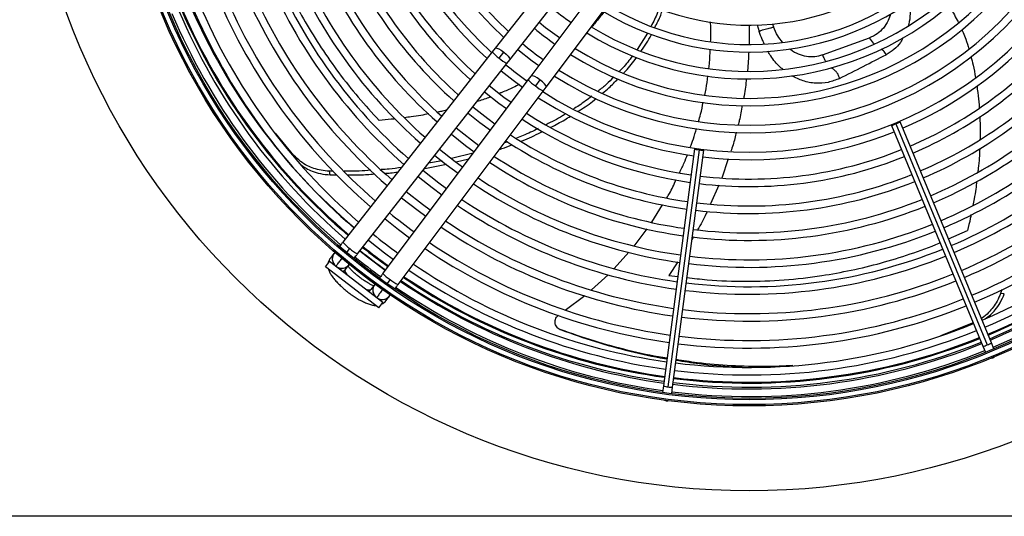
# Model space of a CAD drawing. Units: millimetres. Extents: x 5 to 414, y 3 to 291.
# Drawn here: x 187 to 202, y 248 to 256 of the extents above; entities that cross this region are included whole.
import ezdxf

# ---------------------------------------------------------------- set-up
doc = ezdxf.new("R2010")
doc.units = ezdxf.units.MM

msp = doc.modelspace()

# ---------------------------------------------------------------- linework, layer by layer
at = {"color": 7, "linetype": 'Continuous', "lineweight": 25}
for p, q in [((195.87, 257.191), (194.322, 255.218)), ((194.542, 255.045), (196.09, 257.018)), ((196.362, 256.809), (194.857, 254.803)), ((195.081, 254.635), (196.586, 256.641)), ((196.592, 255.44), (196.438, 255.197)), ((199.193, 255.116), (199.894, 255.371)), ((194.28, 255.164), (192.058, 252.332)), ((194.322, 255.218), (194.28, 255.164)), ((194.384, 255.07), (194.453, 255.158)), ((192.279, 252.159), (194.5, 254.991)), ((194.5, 254.991), (194.542, 255.045)), ((194.816, 254.749), (192.656, 251.87)), ((194.857, 254.803), (194.816, 254.749)), ((194.989, 254.746), (194.922, 254.657)), ((192.88, 251.702), (195.04, 254.58)), ((195.04, 254.58), (195.081, 254.635)), ((200.285, 254.091), (201.644, 250.808)), ((201.705, 250.838), (200.346, 254.121)), ((191.331, 253.623), (191.055, 253.953)), ((200.22, 254.069), (201.58, 250.786)), ((194.509, 253.827), (194.461, 253.809)), ((193.997, 253.657), (193.677, 253.575)), ((197.291, 253.719), (196.828, 250.196)), ((197.358, 253.705), (196.894, 250.182)), ((196.962, 250.178), (197.426, 253.701)), ((193.537, 253.544), (193.334, 253.505)), ((193.744, 253.526), (193.935, 253.574)), ((191.913, 253.388), (191.859, 253.388)), ((191.871, 253.334), (191.859, 253.388)), ((193.276, 253.43), (193.603, 253.492)), ((191.872, 253.334), (191.969, 253.334)), ((196.657, 252.63), (196.813, 252.887)), ((196.39, 252.275), (196.583, 252.532)), ((192.113, 252.175), (192.162, 252.238)), ((196.095, 251.944), (196.314, 252.184)), ((191.801, 251.967), (191.862, 252.047)), ((192.655, 251.438), (191.862, 252.047)), ((191.927, 252.165), (191.873, 252.096)), ((192.594, 251.359), (191.801, 251.967)), ((192.093, 251.923), (192.148, 251.992)), ((192.762, 251.778), (192.714, 251.714)), ((195.756, 251.625), (196.005, 251.849)), ((192.529, 251.7), (192.475, 251.629)), ((201.86, 251.631), (201.841, 251.572)), ((192.566, 251.517), (192.561, 251.51)), ((192.565, 251.515), (192.584, 251.496)), ((192.699, 251.461), (192.753, 251.532)), ((195.368, 251.323), (195.659, 251.538)), ((201.897, 251.567), (201.841, 251.572)), ((192.594, 251.359), (192.655, 251.438)), ((195.307, 251.028), (195.29, 251.036)), ((201.435, 251.135), (200.948, 250.939)), ((201.58, 250.786), (201.617, 250.696)), ((201.742, 250.748), (201.705, 250.838)), ((201.701, 250.61), (201.724, 250.615)), ((201.724, 250.615), (201.744, 250.628)), ((196.828, 250.196), (196.815, 250.1)), ((196.95, 250.082), (196.962, 250.178)), ((196.845, 249.983), (196.867, 249.976)), ((196.867, 249.976), (196.891, 249.977)), ((313.702, 248.259), (42.502, 248.259))]:
    msp.add_line(p, q, dxfattribs=at)
at = {"color": 8, "linetype": 'Continuous', "lineweight": 25}
for p, q in [((198.101, 255.562), (198.102, 255.277)), ((198.219, 255.563), (198.25, 255.466)), ((198.449, 255.574), (198.464, 255.532)), ((195.693, 255.449), (195.678, 255.431)), ((194.83, 254.754), (194.796, 254.735)), ((191.335, 253.596), (191.331, 253.623)), ((197.792, 253.574), (197.694, 253.285)), ((197.651, 253.181), (197.529, 252.903)), ((201.066, 252.381), (201.351, 252.508)), ((197.275, 252.412), (197.251, 252.367)), ((197.042, 252.042), (196.906, 251.839)), ((196.906, 251.839), (197.042, 251.824))]:
    msp.add_line(p, q, dxfattribs=at)
at = {"color": 7, "linetype": 'Continuous', "lineweight": 25, "flags": 128}
for points in [[(195.28, 255.368), (195.075, 255.521), (194.978, 255.6)], [(194.662, 255.197), (194.874, 255.03), (194.973, 254.958)], [(194.415, 254.882), (194.594, 254.74), (194.733, 254.638)], [(194.168, 254.567), (194.38, 254.4), (194.493, 254.318)], [(194.56, 254.407), (194.454, 254.485), (194.237, 254.655)], [(193.921, 254.252), (194.096, 254.113), (194.253, 253.998)], [(194.32, 254.087), (194.213, 254.166), (193.99, 254.341)], [(200.281, 254.099), (200.257, 254.089), (200.237, 254.08), (200.224, 254.073), (200.22, 254.069), (200.225, 254.069), (200.24, 254.073), (200.26, 254.081), (200.285, 254.091)], [(200.285, 254.091), (200.308, 254.101), (200.328, 254.11), (200.341, 254.117), (200.346, 254.121), (200.34, 254.121), (200.326, 254.116), (200.305, 254.109), (200.281, 254.099)], [(194.08, 253.767), (193.971, 253.847), (193.743, 254.026)], [(193.674, 253.938), (193.884, 253.772), (194.012, 253.678)], [(193.84, 253.447), (193.73, 253.528), (193.496, 253.711)], [(197.359, 253.715), (197.334, 253.718), (197.312, 253.72), (197.297, 253.72), (197.291, 253.719), (197.296, 253.716), (197.311, 253.713), (197.332, 253.709), (197.358, 253.705)], [(197.358, 253.705), (197.384, 253.702), (197.406, 253.7), (197.421, 253.7), (197.426, 253.701), (197.421, 253.704), (197.407, 253.707), (197.385, 253.711), (197.359, 253.715)], [(193.427, 253.623), (193.598, 253.488), (193.772, 253.358)], [(193.599, 253.127), (193.488, 253.21), (193.249, 253.396)], [(193.18, 253.308), (193.386, 253.146), (193.532, 253.038)], [(193.359, 252.807), (193.246, 252.891), (193.002, 253.082)], [(192.933, 252.993), (193.177, 252.803), (193.292, 252.718)], [(192.686, 252.679), (192.887, 252.52), (193.052, 252.398)], [(192.439, 252.364), (192.679, 252.176), (192.812, 252.078)], [(192.687, 251.911), (192.426, 252.108), (192.311, 252.2)]]:
    msp.add_lwpolyline(points, dxfattribs=at)
at = {"color": 8, "linetype": 'Continuous', "lineweight": 25, "flags": 128}
for points in [[(194.322, 255.218), (194.327, 255.221), (194.347, 255.219), (194.377, 255.207), (194.414, 255.186), (194.453, 255.158)], [(194.453, 255.158), (194.49, 255.127), (194.519, 255.096), (194.538, 255.07), (194.544, 255.051), (194.542, 255.045)], [(194.989, 254.746), (194.95, 254.774), (194.913, 254.794), (194.882, 254.806), (194.862, 254.807), (194.857, 254.803)], [(195.081, 254.635), (195.083, 254.641), (195.076, 254.66), (195.057, 254.686), (195.027, 254.716), (194.989, 254.746)], [(192.061, 251.894), (192.075, 251.905), (192.094, 251.924)], [(192.094, 251.924), (192.09, 251.908), (192.098, 251.884), (192.116, 251.854), (192.122, 251.847)], [(192.395, 251.638), (192.403, 251.634), (192.437, 251.624), (192.462, 251.623), (192.476, 251.63)], [(192.456, 251.591), (192.462, 251.608), (192.476, 251.63)]]:
    msp.add_lwpolyline(points, dxfattribs=at)
at = {"color": 7, "linetype": 'Continuous', "lineweight": 25}
for centre, radius in [((198.102, 259.439), 10.802), ((198.102, 259.359), 9.46), ((198.102, 259.359), 9.44), ((198.102, 259.359), 9.368), ((198.102, 259.359), 9.348)]:
    msp.add_circle(centre, radius, dxfattribs=at)
for centre, radius, start, end in [((198.102, 259.359), 5.688, 147.3331, 227.6669), ((198.102, 259.359), 5.4, 147.5584, 227.4416), ((198.102, 259.359), 5.288, 147.6527, 227.3473), ((198.102, 259.359), 5.8, 203.1718, 227.7485), ((198.102, 259.359), 6.2, 203.1284, 228.0157), ((198.102, 259.359), 6.088, 203.14, 227.9444), ((198.102, 259.359), 6.6, 203.0903, 228.2505), ((198.102, 259.359), 6.488, 203.1005, 228.1877), ((198.102, 259.359), 7, 203.0566, 228.4584), ((198.102, 259.359), 6.888, 203.0656, 228.4026), ((198.102, 259.359), 3.8, 239.4354, 315.5646), ((198.102, 259.359), 7.4, 203.0265, 228.6437), ((198.102, 259.359), 7.288, 203.0346, 228.5939), ((198.102, 259.359), 4.2, 238.8314, 316.1686), ((198.102, 259.359), 4.088, 238.9886, 316.0114), ((198.102, 259.359), 7.8, 202.9995, 228.8101), ((198.102, 259.359), 7.688, 203.0068, 228.7652), ((198.102, 259.359), 8.2, 202.9751, 228.9601), ((198.102, 259.359), 8.088, 202.9817, 228.9196), ((198.102, 259.359), 4.6, 238.333, 316.667), ((198.102, 259.359), 4.488, 238.4636, 316.5364), ((198.102, 259.359), 8.6, 202.953, 229.0962), ((198.102, 259.359), 8.488, 202.959, 229.0594), ((198.102, 259.359), 4.888, 238.0248, 316.9752), ((198.102, 259.359), 9, 202.9329, 229.2202), ((198.102, 259.359), 8.888, 202.9384, 229.1866), ((198.102, 259.359), 5, 237.9146, 317.0854), ((198.102, 259.359), 9.32, 202.918, 229.3103), ((198.102, 259.359), 9.208, 202.9231, 229.2804), ((198.102, 259.439), 9.201, 203.3837, 229.5863), ((198.102, 259.359), 4.6, 230.1615, 234.8385), ((198.102, 259.359), 5.4, 237.5584, 317.4416), ((198.102, 259.359), 5.288, 237.6527, 317.3473), ((198.102, 259.359), 5, 230.2994, 234.7006), ((198.102, 259.359), 5.688, 237.3331, 317.6669), ((198.102, 259.359), 5.8, 293.1718, 317.7485), ((198.102, 259.359), 5.288, 230.3857, 234.6143), ((198.102, 259.359), 6.088, 293.14, 317.9444), ((198.102, 259.359), 6.2, 293.1284, 318.0157), ((198.102, 259.359), 5.688, 230.4911, 234.5089), ((198.102, 259.359), 6.488, 293.1005, 318.1877), ((198.102, 259.359), 6.6, 293.0903, 318.2505), ((198.102, 259.359), 6.888, 293.0656, 318.4026), ((198.102, 259.359), 7, 293.0566, 318.4584), ((198.102, 259.359), 7.288, 293.0346, 318.5939), ((198.102, 259.359), 5.8, 237.2515, 261.8282), ((198.102, 259.359), 7.4, 293.0265, 318.6437), ((198.102, 259.359), 6.088, 237.0556, 261.86), ((198.102, 259.359), 7.688, 293.0068, 318.7652), ((198.102, 259.359), 6.2, 236.9843, 261.8716), ((198.102, 259.359), 7.8, 292.9995, 318.8101), ((198.102, 259.359), 5.8, 263.1718, 291.8282), ((198.102, 259.359), 8.088, 292.9817, 318.9196), ((198.102, 259.359), 8.2, 292.9751, 318.9601), ((198.102, 259.359), 6.6, 236.7495, 261.9097), ((198.102, 259.359), 6.488, 236.8123, 261.8995), ((198.102, 259.359), 8.488, 292.959, 319.0594), ((198.102, 259.359), 6.088, 263.14, 291.86), ((198.102, 259.359), 8.6, 292.953, 319.0962), ((198.102, 259.359), 7, 236.5416, 261.9434), ((198.102, 259.359), 6.888, 236.5974, 261.9344), ((198.102, 259.359), 6.2, 263.1284, 291.8716), ((198.102, 259.359), 8.888, 292.9384, 319.1866), ((198.102, 259.359), 9, 292.9329, 319.2202), ((198.102, 259.439), 9.201, 292.7328, 318.8861), ((198.102, 259.359), 7.288, 236.4061, 261.9654), ((198.102, 259.359), 6.6, 263.0903, 291.9097), ((198.102, 259.359), 6.488, 263.1005, 291.8995), ((198.102, 259.439), 9.261, 292.7313, 318.9055), ((198.102, 259.359), 9.208, 292.9231, 319.2804), ((198.102, 259.359), 9.32, 292.918, 319.3097), ((198.102, 259.359), 7.4, 236.3563, 261.9735), ((198.102, 259.359), 7.688, 236.2348, 261.9932), ((198.102, 259.359), 6.888, 263.0656, 291.9344), ((198.102, 259.359), 8.488, 230.9506, 234.0494), ((198.102, 259.359), 7.8, 236.1899, 262.0005), ((198.102, 259.359), 7, 263.0566, 291.9434), ((198.102, 259.359), 8.088, 236.0804, 262.0183), ((198.102, 259.359), 8.2, 236.0399, 262.0249), ((198.102, 259.359), 7.4, 263.0265, 291.9735), ((198.102, 259.359), 7.288, 263.0346, 291.9654), ((198.102, 259.359), 8.888, 230.9926, 234.0074), ((192.042, 252.085), 0.14, 136.6529, 231.8839), ((198.102, 259.439), 9.261, 231.334, 234.2686), ((198.102, 259.439), 9.201, 231.3305, 234.2761), ((198.102, 259.359), 8.6, 235.9038, 262.047), ((198.102, 259.359), 8.488, 235.9406, 262.041), ((198.102, 259.359), 7.688, 263.0068, 291.9932), ((198.102, 259.359), 9.32, 231.033, 233.9669), ((198.102, 259.359), 7.8, 262.9995, 292.0005), ((192.042, 252.085), 0.14, 231.8839, 323.7466), ((198.102, 259.359), 9, 235.7798, 262.0671), ((198.102, 259.359), 8.888, 235.8134, 262.0616), ((198.102, 259.359), 9.208, 235.7196, 262.0769), ((198.102, 259.439), 9.261, 236.002, 262.1439), ((198.102, 259.439), 9.201, 236.0208, 262.1416), ((198.102, 259.359), 8.2, 262.9751, 292.0249), ((198.102, 259.359), 8.088, 262.9817, 292.0183), ((192.645, 251.622), 0.14, 141.2534, 233.1161), ((198.102, 259.359), 9.32, 235.689, 262.082), ((192.645, 251.622), 0.14, 244.0488, 328.3471), ((198.102, 259.359), 8.488, 262.959, 292.041), ((198.102, 259.359), 8.6, 262.953, 292.047), ((198.102, 259.359), 9, 262.9329, 292.0671), ((198.102, 259.359), 8.888, 262.9384, 292.0616), ((198.102, 259.439), 9.201, 262.9885, 291.8859), ((198.102, 259.359), 9.32, 262.918, 292.082), ((198.102, 259.359), 9.208, 262.9231, 292.0769), ((198.102, 259.439), 9.261, 262.9853, 291.8899)]:
    msp.add_arc(centre, radius, start, end, dxfattribs=at)
at = {"color": 8, "linetype": 'Continuous', "lineweight": 25}
for centre, radius, start, end in [((198.102, 259.439), 9.054, 203.398, 229.549), ((198.102, 259.439), 9.187, 203.3851, 229.5827), ((194.658, 255.477), 0.491, 219.6608, 236.086), ((194.671, 255.368), 0.414, 226.128, 245.6229), ((195.136, 255.011), 0.414, 219.3771, 238.872), ((195.245, 255.027), 0.491, 228.914, 245.3392), ((198.102, 259.439), 9.187, 292.7332, 318.8814), ((192.439, 252.649), 0.495, 219.7506, 236.0371), ((192.45, 252.537), 0.415, 226.133, 245.615), ((198.102, 259.439), 9.187, 231.3296, 234.2779), ((191.977, 252.014), 0.132, 141.9813, 175.2752), ((192.041, 252.078), 0.136, 242.7979, 321.2213), ((192.976, 252.133), 0.415, 219.385, 238.867), ((193.087, 252.152), 0.495, 228.9629, 245.2494), ((198.102, 259.439), 9.187, 236.0254, 262.141), ((192.639, 251.62), 0.136, 143.7787, 222.2021), ((192.645, 251.618), 0.139, 243.1737, 304.3977), ((192.594, 251.541), 0.132, 289.7248, 323.0187), ((198.102, 259.439), 9.187, 262.9892, 291.885), ((201.534, 251.029), 0.248, 280.6054, 296.414), ((201.565, 251.042), 0.248, 288.586, 304.3946), ((196.91, 250.43), 0.248, 250.6054, 266.414), ((196.943, 250.425), 0.248, 258.586, 274.3946)]:
    msp.add_arc(centre, radius, start, end, dxfattribs=at)
for points, knots in [([(191.112, 256.389), (191.169, 256.258), (191.288, 255.986), (191.501, 255.599), (191.738, 255.214), (192.001, 254.84), (192.289, 254.478), (192.494, 254.256), (192.597, 254.144)], [0, 0, 0, 0, 0.1467121, 0.3045392, 0.4676246, 0.6383453, 0.81631, 1, 1, 1, 1]), ([(200.489, 255.911), (200.49, 255.906), (200.502, 255.845), (200.498, 255.73), (200.489, 255.614), (200.47, 255.559), (200.467, 255.552)], [0, 0, 0, 0, 0.039929, 0.486972, 0.932908, 1, 1, 1, 1]), ([(201.07, 255.849), (201.075, 255.841), (201.099, 255.803), (201.142, 255.732), (201.185, 255.657), (201.208, 255.61), (201.214, 255.598)], [0, 0, 0, 0, 0.1007103, 0.4617694, 0.8631317, 1, 1, 1, 1]), ([(195.95, 255.76), (195.947, 255.757), (195.901, 255.701), (195.839, 255.625), (195.78, 255.554), (195.764, 255.534)], [0, 0, 0, 0, 0.041397, 0.739615, 1, 1, 1, 1]), ([(200.205, 255.729), (200.195, 255.694), (200.17, 255.616), (200.102, 255.513), (200.009, 255.423), (199.933, 255.388), (199.894, 255.371)], [0, 0, 0, 0, 0.207869, 0.471929, 0.735944, 1, 1, 1, 1]), ([(198.325, 255.281), (198.316, 255.303), (198.288, 255.364), (198.265, 255.426), (198.25, 255.466)], [0, 0, 0, 0, 0.3502804, 1, 1, 1, 1]), ([(198.597, 255.307), (198.573, 255.337), (198.517, 255.404), (198.483, 255.486), (198.464, 255.532)], [0, 0, 0, 0, 0.44292, 1, 1, 1, 1]), ([(201.266, 255.491), (201.272, 255.477), (201.293, 255.431), (201.33, 255.336), (201.356, 255.253), (201.371, 255.204)], [0, 0, 0, 0, 0.153709, 0.490396, 1, 1, 1, 1]), ([(199.962, 255.282), (199.959, 255.285), (199.933, 255.309), (199.912, 255.342), (199.894, 255.371)], [0, 0, 0, 0, 0.123343, 1, 1, 1, 1]), ([(200.394, 255.375), (200.38, 255.35), (200.343, 255.282), (200.258, 255.193), (200.179, 255.145), (200.139, 255.12)], [0, 0, 0, 0, 0.223161, 0.611964, 1, 1, 1, 1]), ([(198.095, 255.163), (198.092, 255.071), (198.089, 254.975), (198.076, 254.88), (198.076, 254.877)], [0, 0, 0, 0, 0.966605, 1, 1, 1, 1]), ([(198.601, 254.905), (198.587, 254.916), (198.547, 254.949), (198.487, 255.014), (198.425, 255.092), (198.394, 255.148), (198.38, 255.173)], [0, 0, 0, 0, 0.152909, 0.459835, 0.767332, 1, 1, 1, 1]), ([(199.193, 255.116), (199.155, 255.105), (199.078, 255.083), (198.955, 255.089), (198.834, 255.125), (198.747, 255.166), (198.707, 255.202), (198.701, 255.208)], [0, 0, 0, 0, 0.2381584, 0.4763224, 0.7144854, 0.9526487, 1, 1, 1, 1]), ([(199.193, 255.116), (199.201, 255.097), (199.215, 255.063), (199.233, 255.032), (199.242, 255.018)], [0, 0, 0, 0, 0.539868, 1, 1, 1, 1]), ([(200.139, 255.12), (200.127, 255.141), (200.109, 255.171), (200.079, 255.196), (200.067, 255.203), (200.064, 255.205)], [0, 0, 0, 0, 0.611309, 0.891581, 1, 1, 1, 1]), ([(201.401, 255.091), (201.412, 255.049), (201.44, 254.947), (201.457, 254.843), (201.468, 254.782)], [0, 0, 0, 0, 0.407745, 1, 1, 1, 1]), ([(199.327, 254.927), (199.331, 254.923), (199.35, 254.908), (199.378, 254.888), (199.409, 254.853), (199.43, 254.812), (199.441, 254.783), (199.447, 254.767)], [0, 0, 0, 0, 0.094904, 0.390501, 0.590314, 0.773236, 1, 1, 1, 1]), ([(194.687, 254.679), (194.656, 254.663), (194.569, 254.621), (194.468, 254.575), (194.398, 254.548), (194.384, 254.543)], [0, 0, 0, 0, 0.319134, 0.869917, 1, 1, 1, 1]), ([(198.061, 254.765), (198.053, 254.68), (198.043, 254.582), (198.023, 254.485), (198.021, 254.473)], [0, 0, 0, 0, 0.873118, 1, 1, 1, 1]), ([(199.447, 254.767), (199.391, 254.744), (199.278, 254.699), (199.091, 254.689), (198.906, 254.721), (198.792, 254.78), (198.737, 254.808)], [0, 0, 0, 0, 0.252555, 0.5077774, 0.7639255, 1, 1, 1, 1]), ([(201.488, 254.657), (201.493, 254.623), (201.507, 254.529), (201.519, 254.419), (201.523, 254.342), (201.524, 254.326)], [0, 0, 0, 0, 0.30576, 0.855212, 1, 1, 1, 1]), ([(194.26, 254.494), (194.249, 254.489), (194.181, 254.463), (194.111, 254.44), (194.053, 254.422)], [0, 0, 0, 0, 0.163169, 1, 1, 1, 1]), ([(193.336, 254.239), (193.297, 254.232), (193.21, 254.216), (193.091, 254.197), (193.01, 254.187), (192.978, 254.182)], [0, 0, 0, 0, 0.327116, 0.730209, 1, 1, 1, 1]), ([(193.598, 254.295), (193.574, 254.289), (193.531, 254.278), (193.489, 254.27), (193.471, 254.266)], [0, 0, 0, 0, 0.572035, 1, 1, 1, 1]), ([(198, 254.367), (197.987, 254.291), (197.971, 254.194), (197.945, 254.099), (197.94, 254.079)], [0, 0, 0, 0, 0.782043, 1, 1, 1, 1]), ([(192.831, 254.165), (192.813, 254.163), (192.736, 254.154), (192.658, 254.149), (192.597, 254.144)], [0, 0, 0, 0, 0.229219, 1, 1, 1, 1]), ([(201.532, 254.199), (201.532, 254.187), (201.538, 254.1), (201.539, 253.987), (201.536, 253.887), (201.535, 253.86)], [0, 0, 0, 0, 0.111585, 0.763578, 1, 1, 1, 1]), ([(197.911, 253.969), (197.897, 253.906), (197.874, 253.809), (197.841, 253.716), (197.83, 253.684)], [0, 0, 0, 0, 0.658042, 1, 1, 1, 1]), ([(201.531, 253.72), (201.529, 253.675), (201.524, 253.578), (201.514, 253.463), (201.506, 253.394), (201.504, 253.376)], [0, 0, 0, 0, 0.396532, 0.836825, 1, 1, 1, 1]), ([(201.488, 253.238), (201.483, 253.199), (201.472, 253.112), (201.453, 252.993), (201.437, 252.912), (201.431, 252.879)], [0, 0, 0, 0, 0.319361, 0.721663, 1, 1, 1, 1]), ([(197.479, 252.79), (197.474, 252.779), (197.434, 252.685), (197.381, 252.597), (197.334, 252.519)], [0, 0, 0, 0, 0.1166636, 1, 1, 1, 1]), ([(201.404, 252.744), (201.4, 252.724), (201.384, 252.645), (201.365, 252.567), (201.351, 252.508)], [0, 0, 0, 0, 0.251988, 1, 1, 1, 1]), ([(197.177, 251.808), (197.277, 251.796), (197.571, 251.759), (198.056, 251.746), (198.626, 251.766), (199.15, 251.827), (199.628, 251.914), (200.068, 252.021), (200.503, 252.157), (200.797, 252.261), (200.937, 252.324), (200.942, 252.326)], [0, 0, 0, 0, 0.0725789, 0.2124712, 0.3544759, 0.4982775, 0.6155133, 0.7366549, 0.8634682, 0.9956624, 1, 1, 1, 1]), ([(191.956, 251.975), (191.958, 251.978), (191.963, 251.984), (192, 252.032), (192.032, 252.071), (192.049, 252.094), (192.05, 252.095)], [0, 0, 0, 0, 0.356308, 0.712615, 0.99309, 1, 1, 1, 1]), ([(192.653, 251.633), (192.648, 251.626), (192.622, 251.591), (192.593, 251.552), (192.57, 251.522), (192.567, 251.518), (192.566, 251.517)], [0, 0, 0, 0, 0.09856, 0.541916, 0.890917, 1, 1, 1, 1])]:
    msp.add_open_spline(points, degree=3, knots=knots, dxfattribs=at)
at = {"color": 7, "linetype": 'Continuous', "lineweight": 25}
for points, knots in [([(196.759, 255.807), (196.753, 255.786), (196.724, 255.696), (196.678, 255.611), (196.643, 255.545)], [0, 0, 0, 0, 0.2287626, 1, 1, 1, 1]), ([(196.699, 255.526), (196.731, 255.585), (196.776, 255.67), (196.804, 255.759), (196.812, 255.785)], [0, 0, 0, 0, 0.7080009, 1, 1, 1, 1]), ([(197.529, 255.314), (197.531, 255.341), (197.537, 255.439), (197.531, 255.537), (197.527, 255.609)], [0, 0, 0, 0, 0.269377, 1, 1, 1, 1]), ([(196.497, 255.175), (196.55, 255.251), (196.607, 255.331), (196.648, 255.417), (196.65, 255.422)], [0, 0, 0, 0, 0.9482094, 1, 1, 1, 1]), ([(198.25, 255.466), (198.255, 255.468), (198.264, 255.472), (198.282, 255.481), (198.313, 255.494), (198.342, 255.5), (198.374, 255.506), (198.415, 255.516), (198.448, 255.526), (198.464, 255.532)], [0, 0, 0, 0, 0.038429, 0.074743, 0.159014, 0.399546, 0.692074, 0.843401, 1, 1, 1, 1]), ([(197.502, 254.918), (197.506, 254.945), (197.519, 255.038), (197.521, 255.132), (197.523, 255.199)], [0, 0, 0, 0, 0.2911198, 1, 1, 1, 1]), ([(199.447, 254.767), (199.566, 254.827), (199.803, 254.947), (200.027, 255.063), (200.139, 255.12)], [0, 0, 0, 0, 0.500078, 1, 1, 1, 1]), ([(196.365, 255.101), (196.32, 255.039), (196.261, 254.96), (196.189, 254.89), (196.173, 254.874)], [0, 0, 0, 0, 0.771093, 1, 1, 1, 1]), ([(196.237, 254.848), (196.246, 254.857), (196.317, 254.927), (196.375, 255.007), (196.426, 255.077)], [0, 0, 0, 0, 0.122585, 1, 1, 1, 1]), ([(196.087, 254.788), (196.052, 254.751), (195.98, 254.677), (195.898, 254.611), (195.856, 254.578)], [0, 0, 0, 0, 0.492678, 1, 1, 1, 1]), ([(195.922, 254.549), (195.954, 254.575), (196.035, 254.64), (196.106, 254.715), (196.148, 254.759)], [0, 0, 0, 0, 0.4007, 1, 1, 1, 1]), ([(197.441, 254.52), (197.448, 254.551), (197.47, 254.645), (197.48, 254.741), (197.487, 254.805)], [0, 0, 0, 0, 0.3286, 1, 1, 1, 1]), ([(195.76, 254.501), (195.699, 254.454), (195.611, 254.388), (195.517, 254.33), (195.489, 254.313)], [0, 0, 0, 0, 0.69926, 1, 1, 1, 1]), ([(195.559, 254.279), (195.575, 254.289), (195.668, 254.347), (195.758, 254.411), (195.827, 254.469), (195.827, 254.469)], [0, 0, 0, 0, 0.180148, 0.998376, 1, 1, 1, 1]), ([(197.349, 254.129), (197.36, 254.164), (197.389, 254.257), (197.407, 254.353), (197.418, 254.412)], [0, 0, 0, 0, 0.378628, 1, 1, 1, 1]), ([(195.374, 254.241), (195.358, 254.231), (195.264, 254.171), (195.165, 254.121), (195.083, 254.079)], [0, 0, 0, 0, 0.170259, 1, 1, 1, 1]), ([(195.152, 254.041), (195.222, 254.077), (195.322, 254.128), (195.416, 254.189), (195.444, 254.207)], [0, 0, 0, 0, 0.702159, 1, 1, 1, 1]), ([(194.963, 254.021), (194.888, 253.984), (194.783, 253.933), (194.673, 253.891), (194.64, 253.878)], [0, 0, 0, 0, 0.699271, 1, 1, 1, 1]), ([(194.711, 253.835), (194.73, 253.842), (194.839, 253.884), (194.945, 253.937), (195.033, 253.98)], [0, 0, 0, 0, 0.171155, 1, 1, 1, 1]), ([(197.225, 253.746), (197.242, 253.786), (197.278, 253.877), (197.303, 253.971), (197.318, 254.023)], [0, 0, 0, 0, 0.4451063, 1, 1, 1, 1]), ([(194.388, 253.712), (194.4, 253.716), (194.463, 253.735), (194.524, 253.761), (194.574, 253.782)], [0, 0, 0, 0, 0.187866, 1, 1, 1, 1]), ([(191.859, 253.388), (191.817, 253.391), (191.737, 253.398), (191.628, 253.427), (191.524, 253.471), (191.421, 253.534), (191.363, 253.592), (191.331, 253.623)], [0, 0, 0, 0, 0.193935, 0.371153, 0.543886, 0.756463, 1, 1, 1, 1]), ([(197.064, 253.362), (197.09, 253.411), (197.135, 253.501), (197.169, 253.596), (197.185, 253.638)], [0, 0, 0, 0, 0.5498826, 1, 1, 1, 1]), ([(191.445, 253.477), (191.467, 253.461), (191.515, 253.427), (191.608, 253.384), (191.728, 253.346), (191.822, 253.338), (191.871, 253.334)], [0, 0, 0, 0, 0.185527, 0.418715, 0.696033, 1, 1, 1, 1]), ([(192.473, 253.401), (192.416, 253.396), (192.283, 253.386), (192.152, 253.388), (192.077, 253.389)], [0, 0, 0, 0, 0.435198, 1, 1, 1, 1]), ([(192.93, 253.443), (192.869, 253.434), (192.769, 253.419), (192.669, 253.414), (192.629, 253.412)], [0, 0, 0, 0, 0.603099, 1, 1, 1, 1]), ([(192.691, 253.357), (192.716, 253.358), (192.778, 253.361), (192.84, 253.37), (192.877, 253.376)], [0, 0, 0, 0, 0.402153, 1, 1, 1, 1]), ([(192.134, 253.333), (192.194, 253.332), (192.325, 253.33), (192.457, 253.341), (192.527, 253.347)], [0, 0, 0, 0, 0.461721, 1, 1, 1, 1]), ([(196.878, 252.993), (196.891, 253.014), (196.944, 253.099), (196.985, 253.191), (197.015, 253.259)], [0, 0, 0, 0, 0.251759, 1, 1, 1, 1]), ([(192.058, 252.332), (192.05, 252.322), (192.034, 252.302), (192.02, 252.283), (192.013, 252.275)], [0, 0, 0, 0, 0.530001, 1, 1, 1, 1]), ([(191.873, 252.096), (191.865, 252.083), (191.849, 252.059), (191.84, 252.031), (191.839, 252.017), (191.839, 252.017)], [0, 0, 0, 0, 0.503243, 0.993155, 1, 1, 1, 1]), ([(192.227, 252.094), (192.229, 252.096), (192.237, 252.106), (192.255, 252.129), (192.27, 252.149), (192.279, 252.159)], [0, 0, 0, 0, 0.131475, 0.546935, 1, 1, 1, 1]), ([(191.845, 251.933), (191.849, 251.923), (191.857, 251.896), (191.879, 251.854), (191.913, 251.805), (191.956, 251.754), (192.005, 251.703), (192.061, 251.652), (192.119, 251.603), (192.18, 251.557), (192.242, 251.515), (192.304, 251.477), (192.365, 251.445), (192.426, 251.418), (192.482, 251.401), (192.523, 251.392), (192.545, 251.393), (192.549, 251.393)], [0, 0, 0, 0, 0.042806, 0.107242, 0.187627, 0.259323, 0.334066, 0.406162, 0.477005, 0.547398, 0.617883, 0.688882, 0.761128, 0.835867, 0.915729, 0.984456, 1, 1, 1, 1]), ([(192.517, 251.684), (192.508, 251.688), (192.489, 251.696), (192.45, 251.716), (192.405, 251.743), (192.356, 251.776), (192.305, 251.813), (192.257, 251.852), (192.212, 251.892), (192.174, 251.93), (192.148, 251.96), (192.139, 251.973), (192.136, 251.977)], [0, 0, 0, 0, 0.080056, 0.180644, 0.286952, 0.396834, 0.508672, 0.621255, 0.733383, 0.843845, 0.951244, 1, 1, 1, 1]), ([(192.656, 251.87), (192.648, 251.859), (192.633, 251.839), (192.616, 251.816), (192.609, 251.807), (192.607, 251.805)], [0, 0, 0, 0, 0.468114, 0.897373, 1, 1, 1, 1]), ([(192.834, 251.641), (192.835, 251.642), (192.841, 251.65), (192.857, 251.671), (192.872, 251.691), (192.88, 251.702)], [0, 0, 0, 0, 0.028098, 0.493009, 1, 1, 1, 1]), ([(192.634, 251.41), (192.642, 251.414), (192.662, 251.423), (192.684, 251.442), (192.696, 251.457), (192.699, 251.461)], [0, 0, 0, 0, 0.318243, 0.824693, 1, 1, 1, 1]), ([(201.841, 251.572), (201.825, 251.533), (201.795, 251.459), (201.733, 251.364), (201.659, 251.28), (201.599, 251.224), (201.561, 251.203), (201.555, 251.2)], [0, 0, 0, 0, 0.245974, 0.470746, 0.689829, 0.959448, 1, 1, 1, 1]), ([(201.614, 251.194), (201.64, 251.213), (201.693, 251.252), (201.768, 251.332), (201.841, 251.434), (201.878, 251.521), (201.897, 251.567)], [0, 0, 0, 0, 0.222541, 0.445132, 0.709847, 1, 1, 1, 1]), ([(195.29, 251.036), (195.281, 251.04), (195.262, 251.049), (195.238, 251.072), (195.221, 251.102), (195.213, 251.135), (195.215, 251.17), (195.225, 251.202), (195.243, 251.23), (195.26, 251.243), (195.268, 251.25)], [0, 0, 0, 0, 0.117812, 0.246379, 0.37527, 0.503698, 0.631579, 0.75873, 0.884685, 1, 1, 1, 1]), ([(195.281, 251.04), (195.284, 251.038), (195.29, 251.035), (195.295, 251.033), (195.298, 251.032)], [0, 0, 0, 0, 0.499994, 1, 1, 1, 1]), ([(196.882, 250.607), (196.86, 250.61), (196.668, 250.638), (196.304, 250.722), (195.795, 250.857), (195.458, 250.976), (195.29, 251.036)], [0, 0, 0, 0, 0.0417081, 0.3620995, 0.6812923, 1, 1, 1, 1]), ([(195.307, 251.028), (195.476, 250.968), (195.815, 250.848), (196.328, 250.711), (196.684, 250.628), (196.868, 250.601), (196.881, 250.599)], [0, 0, 0, 0, 0.324262, 0.649084, 0.975202, 1, 1, 1, 1]), ([(197.015, 250.579), (197.129, 250.561), (197.416, 250.515), (197.744, 250.484), (197.954, 250.479), (197.997, 250.479)], [0, 0, 0, 0, 0.345189, 0.868148, 1, 1, 1, 1]), ([(198.753, 250.499), (198.617, 250.492), (198.317, 250.477), (197.84, 250.493), (197.396, 250.527), (197.12, 250.571), (197.016, 250.587)], [0, 0, 0, 0, 0.242418, 0.53565, 0.824975, 1, 1, 1, 1])]:
    msp.add_open_spline(points, degree=3, knots=knots, dxfattribs=at)

doc.saveas('drawing.dxf')
